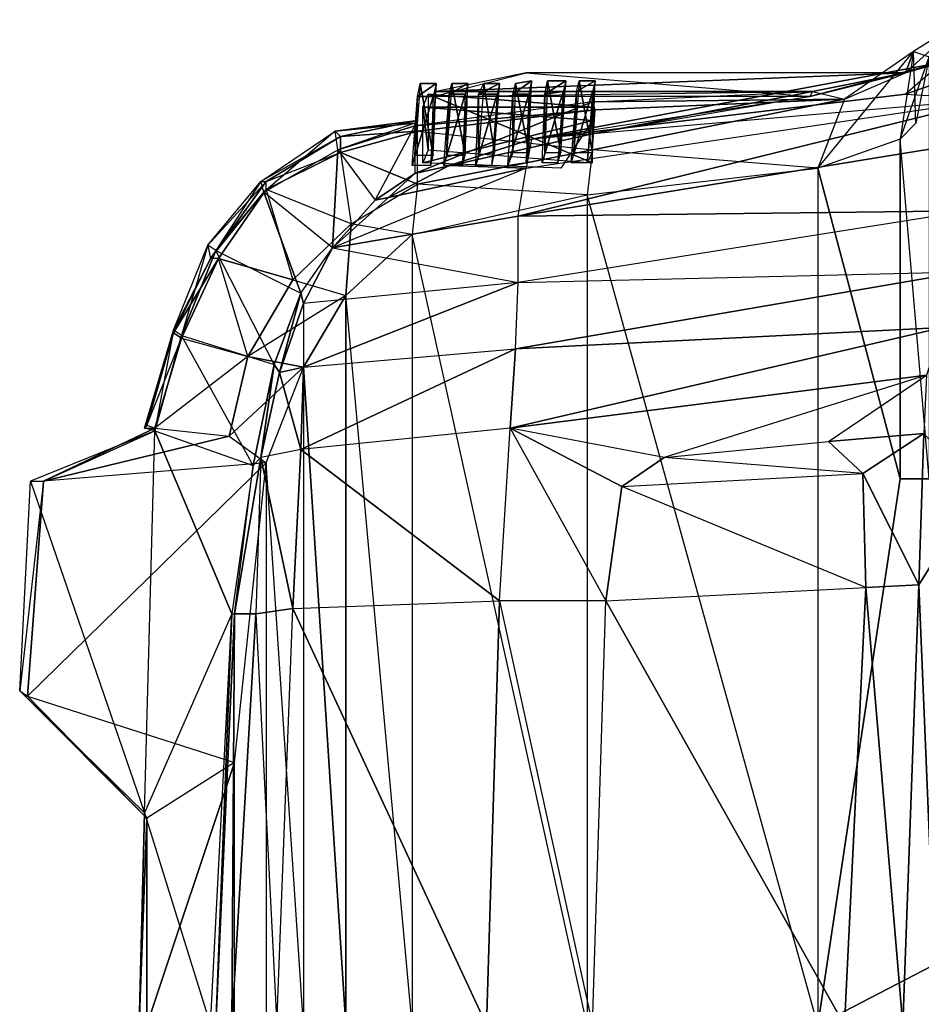
# Model space of a CAD drawing. Units: metres. Extents: x -254 to 254, y -106 to 106.
# Drawn here: x -254 to -167, y 2 to 96 of the extents above; entities that cross this region are included whole.
import ezdxf

# ---------------------------------------------------------------- set-up
doc = ezdxf.new("R2010")
doc.units = ezdxf.units.M

msp = doc.modelspace()

# ---------------------------------------------------------------- linework, layer by layer
for points in [[(-163.324982, 96.270004, -22.85498), (-168.144989, 93.220001, -38.60498), (-168.904984, 91.190002, -22.344986)], [(-163.324982, 96.270004, -22.85498), (-165.35498, 92.199997, -13.964981), (-168.904984, 91.190002, -22.344986)], [(-163.324982, 96.270004, -22.85498), (-168.144989, 93.220001, -38.60498), (-166.624985, 92.710007, -38.85498)], [(-168.144989, 93.220001, -38.60498), (-169.414978, 84.839996, -48.25499), (-177.294983, 82.039993, -48.25499)], [(-168.144989, 93.220001, -38.60498), (-174.75499, 88.649994, -37.584991), (-177.294983, 82.039993, -48.25499)], [(-174.75499, 88.649994, -37.584991), (-168.904984, 91.190002, -22.344986), (-168.144989, 93.220001, -38.60498)], [(-168.144989, 93.220001, -38.60498), (-169.414978, 84.839996, -48.25499), (-167.894989, 86.360001, -47.74498)], [(-166.624985, 92.710007, -38.85498), (-166.624985, 52.320007, -38.85498), (-169.414978, 84.839996, -48.25499)], [(-157.984985, 92.960007, -4.314987), (-165.35498, 92.199997, -13.964981), (-168.904984, 89.149994, -3.804977)], [(-160.524979, 88.649994, 4.324997), (-157.984985, 92.960007, -4.314987), (-168.904984, 89.149994, -3.804977)], [(-168.144989, 93.220001, -38.60498), (-166.624985, 92.710007, -38.85498), (-167.894989, 86.360001, -47.74498)], [(-178.054977, 88.899994, -21.844986), (-165.35498, 92.199997, -13.964981), (-204.724991, 84.839996, -9.394989)], [(-204.724991, 84.839996, -9.394989), (-165.35498, 92.199997, -13.964981), (-168.904984, 89.149994, -3.804977)], [(-178.054977, 88.899994, -21.844986), (-168.904984, 91.190002, -22.344986), (-165.35498, 92.199997, -13.964981)], [(-178.054977, 88.899994, -21.844986), (-214.124985, 88.899994, -21.844986), (-205.234985, 91.190002, -22.344986)], [(-168.904984, 91.190002, -22.344986), (-205.234985, 91.190002, -22.344986), (-213.86499, 89.410004, -22.60498)], [(-177.794983, 89.410004, -22.60498), (-168.904984, 91.190002, -22.344986), (-213.86499, 89.410004, -22.60498)], [(-178.054977, 88.899994, -21.844986), (-168.904984, 91.190002, -22.344986), (-205.234985, 91.190002, -22.344986)], [(-177.794983, 89.410004, -22.60498), (-178.054977, 88.899994, -21.844986), (-168.904984, 91.190002, -22.344986)], [(-177.794983, 89.410004, -22.60498), (-174.75499, 88.649994, -37.584991), (-168.904984, 91.190002, -22.344986)], [(-215.394989, 90.169998, -37.844986), (-215.894989, 83.309998, -37.844986), (-214.124985, 83.309998, -37.844986)], [(-215.394989, 90.169998, -37.844986), (-215.894989, 83.309998, -37.844986), (-215.644989, 88.899994, -21.334991)], [(-214.124985, 88.899994, -21.334991), (-215.644989, 88.899994, -21.334991), (-213.86499, 90.169998, -37.844986)], [(-215.394989, 90.169998, -37.844986), (-213.86499, 90.169998, -37.844986), (-215.644989, 88.899994, -21.334991)], [(-214.124985, 83.309998, -37.844986), (-213.86499, 90.169998, -37.844986), (-215.394989, 90.169998, -37.844986)], [(-214.124985, 83.309998, -37.844986), (-213.86499, 90.169998, -37.844986), (-214.374985, 82.300003, -21.334991)], [(-214.124985, 88.899994, -21.334991), (-214.374985, 82.300003, -21.334991), (-213.86499, 90.169998, -37.844986)], [(-212.344986, 90.169998, -37.844986), (-212.85498, 83.309998, -37.844986), (-211.074982, 83.309998, -37.844986)], [(-212.344986, 90.169998, -37.844986), (-212.85498, 83.309998, -37.844986), (-212.594986, 89.149994, -21.334991)], [(-211.074982, 89.149994, -21.334991), (-212.594986, 89.149994, -21.334991), (-210.814987, 90.169998, -37.844986)], [(-212.344986, 90.169998, -37.844986), (-210.814987, 90.169998, -37.844986), (-212.594986, 89.149994, -21.334991)], [(-211.074982, 83.309998, -37.844986), (-210.814987, 90.169998, -37.844986), (-212.344986, 90.169998, -37.844986)], [(-211.074982, 83.309998, -37.844986), (-210.814987, 90.169998, -37.844986), (-211.324982, 82.300003, -21.334991)], [(-211.074982, 89.149994, -21.334991), (-211.324982, 82.300003, -21.334991), (-210.814987, 90.169998, -37.844986)], [(-209.294983, 90.169998, -37.844986), (-209.804977, 83.309998, -37.844986), (-208.274979, 83.570007, -37.844986)], [(-208.024979, 89.149994, -21.334991), (-209.804977, 89.149994, -21.334991), (-207.774979, 90.169998, -37.844986)], [(-209.294983, 90.169998, -37.844986), (-207.774979, 90.169998, -37.844986), (-209.804977, 89.149994, -21.334991)], [(-209.294983, 90.169998, -37.844986), (-209.804977, 83.309998, -37.844986), (-209.804977, 89.149994, -21.334991)], [(-208.274979, 83.570007, -37.844986), (-207.774979, 90.169998, -37.844986), (-209.294983, 90.169998, -37.844986)], [(-208.274979, 83.570007, -37.844986), (-207.774979, 90.169998, -37.844986), (-208.534988, 82.300003, -21.334991)], [(-208.024979, 89.149994, -21.334991), (-208.534988, 82.300003, -21.334991), (-207.774979, 90.169998, -37.844986)], [(-204.974991, 89.149994, -21.334991), (-206.50499, 89.149994, -21.334991), (-204.724991, 90.419998, -37.844986)], [(-206.24498, 90.169998, -37.844986), (-204.724991, 90.419998, -37.844986), (-206.50499, 89.149994, -21.334991)], [(-206.24498, 90.169998, -37.844986), (-206.50499, 83.570007, -37.844986), (-204.974991, 83.570007, -37.844986)], [(-206.24498, 90.169998, -37.844986), (-206.50499, 83.570007, -37.844986), (-206.50499, 89.149994, -21.334991)], [(-204.974991, 83.570007, -37.844986), (-204.724991, 90.419998, -37.844986), (-206.24498, 90.169998, -37.844986)], [(-204.974991, 83.570007, -37.844986), (-204.724991, 90.419998, -37.844986), (-205.234985, 82.550003, -21.334991)], [(-204.974991, 89.149994, -21.334991), (-205.234985, 82.550003, -21.334991), (-204.724991, 90.419998, -37.844986)], [(-203.194992, 90.419998, -37.844986), (-203.454987, 83.570007, -37.844986), (-201.924988, 83.570007, -37.844986)], [(-201.674988, 89.410004, -21.334991), (-203.454987, 89.149994, -21.334991), (-201.424988, 90.419998, -37.844986)], [(-203.194992, 90.419998, -37.844986), (-201.424988, 90.419998, -37.844986), (-203.454987, 89.149994, -21.334991)], [(-203.194992, 90.419998, -37.844986), (-203.454987, 83.570007, -37.844986), (-203.454987, 89.149994, -21.334991)], [(-201.924988, 83.570007, -37.844986), (-201.424988, 90.419998, -37.844986), (-203.194992, 90.419998, -37.844986)], [(-201.924988, 83.570007, -37.844986), (-201.424988, 90.419998, -37.844986), (-202.184982, 82.550003, -21.334991)], [(-201.674988, 89.410004, -21.334991), (-202.184982, 82.550003, -21.334991), (-201.424988, 90.419998, -37.844986)], [(-200.154984, 90.419998, -37.844986), (-200.654984, 83.570007, -37.844986), (-198.884979, 83.570007, -37.844986)], [(-200.154984, 90.419998, -37.844986), (-200.654984, 83.570007, -37.844986), (-200.404984, 89.410004, -21.334991)], [(-198.884979, 89.410004, -21.334991), (-200.404984, 89.410004, -21.334991), (-198.624985, 90.419998, -37.844986)], [(-200.154984, 90.419998, -37.844986), (-198.624985, 90.419998, -37.844986), (-200.404984, 89.410004, -21.334991)], [(-198.884979, 83.570007, -37.844986), (-198.624985, 90.419998, -37.844986), (-200.154984, 90.419998, -37.844986)], [(-198.884979, 83.570007, -37.844986), (-198.624985, 90.419998, -37.844986), (-199.384979, 82.550003, -21.334991)], [(-198.884979, 89.410004, -21.334991), (-199.384979, 82.550003, -21.334991), (-198.624985, 90.419998, -37.844986)], [(-214.124985, 88.899994, -21.334991), (-214.374985, 82.300003, -21.334991), (-216.154984, 82.300003, -21.334991)], [(-216.154984, 82.300003, -21.334991), (-215.644989, 88.899994, -21.334991), (-214.124985, 88.899994, -21.334991)], [(-216.154984, 82.300003, -21.334991), (-215.644989, 88.899994, -21.334991), (-215.894989, 83.309998, -37.844986)], [(-214.624985, 89.149994, -35.554977), (-198.884979, 87.880005, -35.554977), (-215.134979, 87.880005, -23.61499)], [(-214.624985, 89.149994, -35.554977), (-214.624985, 83.820007, -35.554977), (-215.134979, 87.880005, -23.61499)], [(-214.624985, 89.149994, -35.554977), (-214.624985, 83.820007, -35.554977), (-198.884979, 82.550003, -35.554977)], [(-198.884979, 82.550003, -35.554977), (-198.884979, 87.880005, -35.554977), (-214.624985, 89.149994, -35.554977)], [(-177.794983, 89.410004, -22.60498), (-213.86499, 89.410004, -22.60498), (-214.124985, 88.899994, -21.844986)], [(-177.794983, 89.410004, -22.60498), (-178.054977, 88.899994, -21.844986), (-214.124985, 88.899994, -21.844986)], [(-211.074982, 89.149994, -21.334991), (-211.324982, 82.300003, -21.334991), (-213.10498, 82.300003, -21.334991)], [(-213.10498, 82.300003, -21.334991), (-212.594986, 89.149994, -21.334991), (-211.074982, 89.149994, -21.334991)], [(-213.10498, 82.300003, -21.334991), (-212.594986, 89.149994, -21.334991), (-212.85498, 83.309998, -37.844986)], [(-208.024979, 89.149994, -21.334991), (-208.534988, 82.300003, -21.334991), (-210.054977, 82.300003, -21.334991)], [(-210.054977, 82.300003, -21.334991), (-209.804977, 89.149994, -21.334991), (-208.024979, 89.149994, -21.334991)], [(-210.054977, 82.300003, -21.334991), (-209.804977, 89.149994, -21.334991), (-209.804977, 83.309998, -37.844986)], [(-204.974991, 89.149994, -21.334991), (-205.234985, 82.550003, -21.334991), (-207.00499, 82.300003, -21.334991)], [(-207.00499, 82.300003, -21.334991), (-206.50499, 89.149994, -21.334991), (-204.974991, 89.149994, -21.334991)], [(-207.00499, 82.300003, -21.334991), (-206.50499, 89.149994, -21.334991), (-206.50499, 83.570007, -37.844986)], [(-205.99498, 77.470001, -0.25499), (-205.234985, 82.039993, -3.044983), (-160.524979, 88.649994, 4.324997)], [(-160.524979, 88.649994, 4.324997), (-162.304977, 84.580002, 9.904999), (-205.99498, 77.470001, -0.25499)], [(-205.234985, 82.039993, -3.044983), (-160.524979, 88.649994, 4.324997), (-204.724991, 84.839996, -9.394989)], [(-204.724991, 84.839996, -9.394989), (-168.904984, 89.149994, -3.804977), (-160.524979, 88.649994, 4.324997)], [(-198.884979, 85.339996, -21.074982), (-204.724991, 84.839996, -9.394989), (-178.054977, 88.899994, -21.844986)], [(-201.674988, 89.410004, -21.334991), (-202.184982, 82.550003, -21.334991), (-203.704987, 82.550003, -21.334991)], [(-203.704987, 82.550003, -21.334991), (-203.454987, 89.149994, -21.334991), (-201.674988, 89.410004, -21.334991)], [(-203.704987, 82.550003, -21.334991), (-203.454987, 89.149994, -21.334991), (-203.454987, 83.570007, -37.844986)], [(-198.884979, 89.410004, -21.334991), (-199.384979, 82.550003, -21.334991), (-200.914978, 82.550003, -21.334991)], [(-200.914978, 82.550003, -21.334991), (-200.404984, 89.410004, -21.334991), (-198.884979, 89.410004, -21.334991)], [(-200.914978, 82.550003, -21.334991), (-200.404984, 89.410004, -21.334991), (-200.654984, 83.570007, -37.844986)], [(-198.884979, 85.339996, -21.074982), (-198.884979, 88.389999, -22.60498), (-177.794983, 89.410004, -22.60498)], [(-177.794983, 89.410004, -22.60498), (-178.054977, 88.899994, -21.844986), (-198.884979, 85.339996, -21.074982)], [(-198.884979, 88.389999, -22.60498), (-177.794983, 89.410004, -22.60498), (-174.75499, 88.649994, -37.584991)], [(-198.624985, 87.630005, -36.314987), (-198.884979, 88.389999, -22.60498), (-174.75499, 88.649994, -37.584991)], [(-198.884979, 83.820007, -39.36499), (-198.624985, 87.630005, -36.314987), (-174.75499, 88.649994, -37.584991)], [(-198.884979, 83.820007, -39.36499), (-174.75499, 88.649994, -37.584991), (-177.294983, 82.039993, -48.25499)], [(-198.624985, 87.630005, -36.314987), (-198.884979, 88.389999, -22.60498), (-215.894989, 86.110001, -23.11499)], [(-215.894989, 86.110001, -23.11499), (-215.894989, 81.529999, -21.584991), (-198.884979, 88.389999, -22.60498)], [(-215.894989, 81.529999, -21.584991), (-198.884979, 85.339996, -21.074982), (-198.884979, 88.389999, -22.60498)], [(-215.134979, 82.550003, -23.61499), (-215.134979, 87.880005, -23.61499), (-198.884979, 86.610001, -23.61499)], [(-198.884979, 86.610001, -23.61499), (-215.134979, 87.880005, -23.61499), (-198.884979, 87.880005, -35.554977)], [(-215.134979, 82.550003, -23.61499), (-215.134979, 87.880005, -23.61499), (-214.624985, 83.820007, -35.554977)], [(-215.644989, 85.600006, -36.314987), (-198.624985, 87.630005, -36.314987), (-215.894989, 86.110001, -23.11499)], [(-198.884979, 83.820007, -39.36499), (-198.624985, 87.630005, -36.314987), (-215.644989, 85.600006, -36.314987)], [(-223.014984, 85.089996, -33.524979), (-215.644989, 86.610001, -33.274979), (-223.514984, 85.600006, -25.654984)], [(-215.644989, 86.610001, -33.274979), (-215.894989, 86.360001, -26.154984), (-223.514984, 85.600006, -25.654984)], [(-223.264984, 83.820007, -22.85498), (-223.514984, 85.600006, -25.654984), (-215.894989, 86.360001, -26.154984)], [(-223.264984, 83.820007, -22.85498), (-215.894989, 86.110001, -23.11499), (-215.894989, 86.360001, -26.154984)], [(-223.264984, 83.820007, -22.85498), (-219.704987, 78.990005, -21.584991), (-215.894989, 86.110001, -23.11499)], [(-215.644989, 85.600006, -36.314987), (-215.644989, 86.610001, -33.274979), (-223.014984, 85.089996, -33.524979)], [(-215.894989, 86.110001, -23.11499), (-215.894989, 81.529999, -21.584991), (-219.704987, 78.990005, -21.584991)], [(-215.644989, 85.600006, -36.314987), (-215.644989, 86.610001, -33.274979), (-215.894989, 86.360001, -26.154984)], [(-215.894989, 86.110001, -23.11499), (-215.644989, 85.600006, -36.314987), (-215.894989, 86.360001, -26.154984)], [(-198.884979, 86.610001, -23.61499), (-201.924988, 82.039993, -23.61499), (-215.134979, 82.550003, -23.61499)], [(-230.374985, 79.759995, -23.11499), (-230.634979, 80.770004, -25.904984), (-223.514984, 85.600006, -25.654984)], [(-230.634979, 80.770004, -25.904984), (-223.514984, 85.600006, -25.654984), (-223.014984, 85.089996, -33.524979)], [(-230.124985, 80.770004, -33.774979), (-223.014984, 85.089996, -33.524979), (-230.634979, 80.770004, -25.904984)], [(-230.374985, 79.759995, -23.11499), (-223.264984, 83.820007, -22.85498), (-223.514984, 85.600006, -25.654984)], [(-223.014984, 83.570007, -36.314987), (-223.014984, 85.089996, -33.524979), (-230.124985, 80.770004, -33.774979)], [(-215.644989, 80.520004, -39.874985), (-215.644989, 85.600006, -36.314987), (-223.014984, 83.570007, -36.314987)], [(-223.014984, 83.570007, -36.314987), (-215.644989, 85.600006, -36.314987), (-223.014984, 85.089996, -33.524979)], [(-215.894989, 81.529999, -21.584991), (-212.594986, 82.300003, -8.884979), (-198.884979, 85.339996, -21.074982)], [(-215.644989, 80.520004, -39.874985), (-215.644989, 85.600006, -36.314987), (-198.884979, 83.820007, -39.36499)], [(-198.884979, 85.339996, -21.074982), (-204.724991, 84.839996, -9.394989), (-212.594986, 82.300003, -8.884979)], [(-212.594986, 82.300003, -8.884979), (-204.724991, 84.839996, -9.394989), (-205.234985, 82.039993, -3.044983)], [(-205.99498, 77.470001, -0.25499), (-162.304977, 84.580002, 9.904999), (-162.814987, 77.979996, 13.464996)], [(-169.414978, 84.839996, -48.25499), (-177.294983, 82.039993, -48.25499), (-169.414978, 52.320007, -48.25499)], [(-169.414978, 84.839996, -48.25499), (-169.414978, 52.320007, -48.25499), (-166.624985, 52.320007, -38.85498)], [(-223.774979, 74.419998, -21.844986), (-230.374985, 79.759995, -23.11499), (-223.264984, 83.820007, -22.85498)], [(-223.014984, 83.570007, -36.314987), (-221.99498, 76.710007, -39.36499), (-230.124985, 80.009995, -36.314987)], [(-223.014984, 83.570007, -36.314987), (-230.124985, 80.009995, -36.314987), (-230.124985, 80.770004, -33.774979)], [(-223.264984, 83.820007, -22.85498), (-219.704987, 78.990005, -21.584991), (-223.774979, 74.419998, -21.844986)], [(-223.014984, 83.570007, -36.314987), (-221.99498, 76.710007, -39.36499), (-215.644989, 80.520004, -39.874985)], [(-215.644989, 80.520004, -39.874985), (-198.884979, 83.820007, -39.36499), (-199.384979, 79.5, -47.24498)], [(-198.884979, 83.820007, -39.36499), (-199.384979, 79.5, -47.24498), (-177.294983, 82.039993, -48.25499)], [(-223.774979, 74.419998, -8.884979), (-218.434982, 79.25, -8.884979), (-205.234985, 82.039993, -3.044983)], [(-205.99498, 77.470001, -0.25499), (-205.234985, 82.039993, -3.044983), (-223.774979, 74.419998, -8.884979)], [(-215.894989, 81.529999, -21.584991), (-212.594986, 82.300003, -8.884979), (-218.434982, 79.25, -8.884979)], [(-218.434982, 79.25, -8.884979), (-212.594986, 82.300003, -8.884979), (-205.234985, 82.039993, -3.044983)], [(-199.384979, 79.5, -47.24498), (-177.294983, 82.039993, -48.25499), (-177.294983, 0, -48.25499)], [(-177.294983, 82.039993, -48.25499), (-177.294983, 0, -48.25499), (-169.414978, 52.320007, -48.25499)], [(-219.704987, 78.990005, -21.584991), (-215.894989, 81.529999, -21.584991), (-218.434982, 79.25, -8.884979)], [(-234.944992, 74.169998, -23.36499), (-235.714981, 74.679993, -25.904984), (-230.634979, 80.770004, -25.904984)], [(-235.454987, 73.410004, -33.774979), (-230.124985, 80.770004, -33.774979), (-235.714981, 74.679993, -25.904984)], [(-235.714981, 74.679993, -25.904984), (-230.634979, 80.770004, -25.904984), (-230.124985, 80.770004, -33.774979)], [(-230.124985, 80.009995, -36.314987), (-230.124985, 80.770004, -33.774979), (-235.454987, 73.410004, -33.774979)], [(-230.374985, 79.759995, -23.11499), (-230.634979, 80.770004, -25.904984), (-234.944992, 74.169998, -23.36499)], [(-221.99498, 76.710007, -39.36499), (-215.644989, 80.520004, -39.874985), (-216.154984, 75.690002, -46.474991)], [(-215.644989, 80.520004, -39.874985), (-216.154984, 75.690002, -46.474991), (-199.384979, 79.5, -47.24498)], [(-230.124985, 80.009995, -36.314987), (-234.694992, 73.410004, -36.574982), (-235.454987, 73.410004, -33.774979)], [(-234.944992, 74.169998, -23.36499), (-226.824982, 70.100006, -21.844986), (-230.374985, 79.759995, -23.11499)], [(-230.124985, 80.009995, -36.314987), (-227.584991, 71.369995, -39.624985), (-234.694992, 73.410004, -36.574982)], [(-223.774979, 74.419998, -21.844986), (-230.374985, 79.759995, -23.11499), (-226.824982, 70.100006, -21.844986)], [(-230.124985, 80.009995, -36.314987), (-227.584991, 71.369995, -39.624985), (-221.99498, 76.710007, -39.36499)], [(-219.704987, 78.990005, -21.584991), (-218.434982, 79.25, -8.884979), (-223.774979, 74.419998, -8.884979)], [(-216.154984, 75.690002, -46.474991), (-199.384979, 79.5, -47.24498), (-199.384979, 0, -47.24498)], [(-199.384979, 79.5, -47.24498), (-199.384979, 0, -47.24498), (-177.294983, 0, -48.25499)], [(-223.774979, 74.419998, -21.844986), (-219.704987, 78.990005, -21.584991), (-223.774979, 74.419998, -8.884979)], [(-205.99498, 71.119995, 1.785004), (-205.99498, 77.470001, -0.25499), (-223.774979, 74.419998, -8.884979)], [(-205.99498, 71.119995, 1.785004), (-205.99498, 77.470001, -0.25499), (-162.814987, 77.979996, 13.464996)], [(-205.99498, 71.119995, 1.785004), (-163.324982, 72.139999, 17.024994), (-162.814987, 77.979996, 13.464996)], [(-221.99498, 76.710007, -39.36499), (-227.584991, 71.369995, -39.624985), (-222.50499, 69.850006, -46.224991)], [(-221.99498, 76.710007, -39.36499), (-222.50499, 69.850006, -46.224991), (-216.154984, 75.690002, -46.474991)], [(-222.50499, 69.850006, -46.224991), (-216.154984, 75.690002, -46.474991), (-216.154984, 0, -46.474991)], [(-216.154984, 75.690002, -46.474991), (-216.154984, 0, -46.474991), (-199.384979, 0, -47.24498)], [(-238.25499, 66.039993, -23.11499), (-239.014984, 66.550003, -26.154984), (-235.714981, 74.679993, -25.904984)], [(-239.014984, 66.550003, -26.154984), (-235.714981, 74.679993, -25.904984), (-235.454987, 73.410004, -33.774979)], [(-238.25499, 66.039993, -23.11499), (-234.944992, 74.169998, -23.36499), (-235.714981, 74.679993, -25.904984)], [(-238.25499, 66.039993, -23.11499), (-229.36499, 63.25, -21.844986), (-234.944992, 74.169998, -23.36499)], [(-234.944992, 74.169998, -23.36499), (-226.824982, 70.100006, -21.844986), (-229.36499, 63.25, -21.844986)], [(-226.824982, 70.100006, -21.844986), (-223.774979, 74.419998, -21.844986), (-226.564987, 69.089996, -9.144989)], [(-223.774979, 74.419998, -21.844986), (-223.774979, 74.419998, -8.884979), (-226.564987, 69.089996, -9.144989)], [(-226.564987, 69.089996, -9.144989), (-223.774979, 74.419998, -8.884979), (-205.99498, 71.119995, 1.785004)], [(-238.25499, 65.789993, -36.314987), (-234.694992, 73.410004, -36.574982), (-239.014984, 66.289993, -33.524979)], [(-234.694992, 73.410004, -36.574982), (-235.454987, 73.410004, -33.774979), (-239.014984, 66.289993, -33.524979)], [(-239.014984, 66.289993, -33.524979), (-235.454987, 73.410004, -33.774979), (-239.014984, 66.550003, -26.154984)], [(-238.25499, 65.789993, -36.314987), (-231.904984, 64.009995, -40.124985), (-234.694992, 73.410004, -36.574982)], [(-231.904984, 64.009995, -40.124985), (-234.694992, 73.410004, -36.574982), (-227.584991, 71.369995, -39.624985)], [(-206.24498, 64.770004, 4.065002), (-205.99498, 71.119995, 1.785004), (-163.324982, 72.139999, 17.024994)], [(-163.324982, 72.139999, 17.024994), (-165.35498, 66.800003, 22.354996), (-206.24498, 64.770004, 4.065002)], [(-227.584991, 71.369995, -39.624985), (-222.50499, 69.850006, -46.224991), (-231.904984, 64.009995, -40.124985)], [(-226.564987, 69.089996, -9.144989), (-226.564987, 62.990005, -6.344986), (-205.99498, 71.119995, 1.785004)], [(-206.24498, 64.770004, 4.065002), (-205.99498, 71.119995, 1.785004), (-226.564987, 62.990005, -6.344986)], [(-231.904984, 64.009995, -40.124985), (-226.564987, 62.990005, -46.224991), (-222.50499, 69.850006, -46.224991)], [(-229.36499, 63.25, -21.844986), (-226.824982, 70.100006, -21.844986), (-228.85498, 62.479996, -8.884979)], [(-226.824982, 70.100006, -21.844986), (-226.564987, 69.089996, -9.144989), (-228.85498, 62.479996, -8.884979)], [(-222.50499, 69.850006, -46.224991), (-226.564987, 62.990005, -46.224991), (-222.50499, 0, -46.224991)], [(-222.50499, 69.850006, -46.224991), (-222.50499, 0, -46.224991), (-216.154984, 0, -46.474991)], [(-228.85498, 62.479996, -8.884979), (-226.564987, 69.089996, -9.144989), (-226.564987, 62.990005, -6.344986)], [(-240.794983, 56.899994, -23.11499), (-241.804977, 57.149994, -25.654984), (-239.014984, 66.550003, -26.154984)], [(-241.804977, 57.149994, -25.654984), (-239.014984, 66.550003, -26.154984), (-239.014984, 66.289993, -33.524979)], [(-241.554977, 57.399994, -33.524979), (-239.014984, 66.289993, -33.524979), (-241.804977, 57.149994, -25.654984)], [(-238.25499, 65.789993, -36.314987), (-239.014984, 66.289993, -33.524979), (-241.554977, 57.399994, -33.524979)], [(-240.794983, 56.899994, -23.11499), (-238.25499, 66.039993, -23.11499), (-239.014984, 66.550003, -26.154984)], [(-240.794983, 56.899994, -23.11499), (-231.394989, 53.589996, -21.844986), (-238.25499, 66.039993, -23.11499)], [(-238.25499, 66.039993, -23.11499), (-229.36499, 63.25, -21.844986), (-231.394989, 53.589996, -21.844986)], [(-206.24498, 64.770004, 4.065002), (-165.35498, 66.800003, 22.354996), (-206.75499, 57.149994, 6.865005)], [(-166.874985, 62.229996, 26.925003), (-206.75499, 57.149994, 6.865005), (-165.35498, 66.800003, 22.354996)], [(-238.25499, 65.789993, -36.314987), (-240.794983, 57.149994, -36.064987), (-241.554977, 57.399994, -33.524979)], [(-238.25499, 65.789993, -36.314987), (-231.904984, 64.009995, -40.124985), (-240.794983, 57.149994, -36.064987)], [(-226.824982, 55.119995, -4.314987), (-226.564987, 62.990005, -6.344986), (-206.24498, 64.770004, 4.065002)], [(-206.75499, 57.149994, 6.865005), (-226.824982, 55.119995, -4.314987), (-206.24498, 64.770004, 4.065002)], [(-240.794983, 57.149994, -36.064987), (-233.674988, 56.389999, -40.634979), (-231.904984, 64.009995, -40.124985)], [(-231.904984, 64.009995, -40.124985), (-233.674988, 56.389999, -40.634979), (-226.564987, 62.990005, -46.224991)], [(-231.394989, 53.589996, -21.844986), (-229.36499, 63.25, -21.844986), (-230.634979, 54.360001, -8.884979)], [(-229.36499, 63.25, -21.844986), (-228.85498, 62.479996, -8.884979), (-230.634979, 54.360001, -8.884979)], [(-233.674988, 56.389999, -40.634979), (-230.124985, 53.850006, -45.464981), (-226.564987, 62.990005, -46.224991)], [(-230.634979, 54.360001, -8.884979), (-228.85498, 62.479996, -8.884979), (-226.824982, 55.119995, -4.314987)], [(-230.124985, 53.850006, -45.464981), (-226.564987, 62.990005, -46.224991), (-226.564987, 0, -46.224991)], [(-228.85498, 62.479996, -8.884979), (-226.564987, 62.990005, -6.344986), (-226.824982, 55.119995, -4.314987)], [(-226.564987, 62.990005, -46.224991), (-226.564987, 0, -46.224991), (-222.50499, 0, -46.224991)], [(-192.024979, 54.360001, 17.024994), (-206.75499, 57.149994, 6.865005), (-166.874985, 62.229996, 26.925003)], [(-192.024979, 54.360001, 17.024994), (-176.274979, 55.880005, 24.895004), (-166.874985, 62.229996, 26.925003)], [(-176.274979, 55.880005, 24.895004), (-166.874985, 62.229996, 26.925003), (-167.134979, 56.639999, 29.725006)], [(-240.794983, 56.899994, -23.11499), (-252.724991, 52.070007, -22.094986), (-251.454987, 52.070007, -34.544983)], [(-241.804977, 20.320007, -22.344986), (-240.794983, 56.899994, -23.11499), (-252.724991, 52.070007, -22.094986)], [(-240.794983, 57.149994, -36.064987), (-251.454987, 52.070007, -34.544983), (-240.794983, 56.899994, -23.11499)], [(-240.794983, 57.149994, -36.064987), (-233.674988, 56.389999, -40.634979), (-251.454987, 52.070007, -34.544983)], [(-240.794983, 57.149994, -36.064987), (-241.554977, 57.399994, -33.524979), (-241.804977, 57.149994, -25.654984)], [(-240.794983, 56.899994, -23.11499), (-241.804977, 57.149994, -25.654984), (-240.794983, 57.149994, -36.064987)], [(-233.424988, 39.369995, -21.844986), (-241.804977, 20.320007, -22.344986), (-240.794983, 56.899994, -23.11499)], [(-233.424988, 39.369995, -21.844986), (-240.794983, 56.899994, -23.11499), (-231.394989, 53.589996, -21.844986)], [(-207.774979, 40.639999, 11.175003), (-206.75499, 57.149994, 6.865005), (-226.824982, 55.119995, -4.314987)], [(-197.61499, 40.639999, 17.274994), (-207.774979, 40.639999, 11.175003), (-206.75499, 57.149994, 6.865005)], [(-196.084991, 51.559998, 16.005005), (-192.024979, 54.360001, 17.024994), (-206.75499, 57.149994, 6.865005)], [(-197.61499, 40.639999, 17.274994), (-196.084991, 51.559998, 16.005005), (-206.75499, 57.149994, 6.865005)], [(-172.974991, 52.830002, 27.684998), (-176.274979, 55.880005, 24.895004), (-167.134979, 56.639999, 29.725006)], [(-172.974991, 52.830002, 27.684998), (-167.134979, 56.639999, 29.725006), (-167.634979, 42.160004, 33.024994)], [(-167.634979, 42.160004, 33.024994), (-167.134979, 56.639999, 29.725006), (-162.054977, 51.050003, 34.294998)], [(-233.674988, 56.389999, -40.634979), (-230.124985, 53.850006, -45.464981), (-251.454987, 52.070007, -34.544983)], [(-192.024979, 54.360001, 17.024994), (-176.274979, 55.880005, 24.895004), (-172.974991, 52.830002, 27.684998)], [(-227.584991, 39.880005, -1.774979), (-226.824982, 55.119995, -4.314987), (-230.634979, 54.360001, -8.884979)], [(-227.584991, 39.880005, -1.774979), (-207.774979, 40.639999, 11.175003), (-226.824982, 55.119995, -4.314987)], [(-252.984985, 31.5, -34.794983), (-233.174988, 25.149994, -46.984985), (-230.124985, 53.850006, -45.464981)], [(-251.454987, 52.070007, -34.544983), (-252.984985, 31.5, -34.794983), (-230.124985, 53.850006, -45.464981)], [(-231.394989, 53.589996, -21.844986), (-230.634979, 54.360001, -8.884979), (-233.174988, 39.369995, -8.634979)], [(-233.174988, 39.369995, -8.634979), (-230.634979, 54.360001, -8.884979), (-231.134979, 39.369995, -5.074982)], [(-230.634979, 54.360001, -8.884979), (-231.134979, 39.369995, -5.074982), (-227.584991, 39.880005, -1.774979)], [(-230.124985, 53.850006, -45.464981), (-230.124985, 0, -45.464981), (-226.564987, 0, -46.224991)], [(-196.084991, 51.559998, 16.005005), (-172.974991, 52.830002, 27.684998), (-192.024979, 54.360001, 17.024994)], [(-233.424988, 39.369995, -21.844986), (-233.174988, 39.369995, -8.634979), (-231.394989, 53.589996, -21.844986)], [(-196.084991, 51.559998, 16.005005), (-172.974991, 52.830002, 27.684998), (-172.714981, 41.910004, 30.225006)], [(-172.714981, 41.910004, 30.225006), (-172.974991, 52.830002, 27.684998), (-167.634979, 42.160004, 33.024994)], [(-241.804977, 20.320007, -22.344986), (-253.74498, 32, -21.584991), (-252.724991, 52.070007, -22.094986)], [(-253.74498, 32, -21.584991), (-252.984985, 31.5, -34.794983), (-251.454987, 52.070007, -34.544983)], [(-252.724991, 52.070007, -22.094986), (-251.454987, 52.070007, -34.544983), (-253.74498, 32, -21.584991)], [(-66.034988, 0, -49.524979), (-76.454987, 52.320007, -49.274979), (-177.294983, 0, -48.25499)], [(-169.414978, 52.320007, -48.25499), (-177.294983, 0, -48.25499), (-76.454987, 52.320007, -49.274979)], [(-166.624985, 52.320007, -38.85498), (-169.414978, 52.320007, -48.25499), (-77.724991, 52.320007, -43.434982)], [(-76.454987, 52.320007, -49.274979), (-77.724991, 52.320007, -43.434982), (-169.414978, 52.320007, -48.25499)], [(-197.61499, 40.639999, 17.274994), (-172.714981, 41.910004, 30.225006), (-196.084991, 51.559998, 16.005005)], [(-167.634979, 42.160004, 33.024994), (-162.054977, 51.050003, 34.294998), (-165.86499, 0, 36.574997)], [(-197.61499, 40.639999, 17.274994), (-172.714981, 41.910004, 30.225006), (-174.75499, 0, 31.755005)], [(-174.75499, 0, 31.755005), (-172.714981, 41.910004, 30.225006), (-169.164978, 0, 34.544998)], [(-172.714981, 41.910004, 30.225006), (-167.634979, 42.160004, 33.024994), (-169.164978, 0, 34.544998)], [(-169.164978, 0, 34.544998), (-167.634979, 42.160004, 33.024994), (-165.86499, 0, 36.574997)], [(-227.584991, 39.880005, -1.774979), (-207.774979, 40.639999, 11.175003), (-209.044983, 0, 12.955002)], [(-209.044983, 0, 12.955002), (-207.774979, 40.639999, 11.175003), (-198.884979, 0, 18.794998)], [(-198.884979, 0, 18.794998), (-197.61499, 40.639999, 17.274994), (-207.774979, 40.639999, 11.175003)], [(-174.75499, 0, 31.755005), (-198.884979, 0, 18.794998), (-197.61499, 40.639999, 17.274994)], [(-229.10498, 0, -0.75499), (-227.584991, 39.880005, -1.774979), (-231.134979, 39.369995, -5.074982)], [(-209.044983, 0, 12.955002), (-229.10498, 0, -0.75499), (-227.584991, 39.880005, -1.774979)], [(-233.424988, 39.369995, -21.844986), (-241.804977, 20.320007, -22.344986), (-235.454987, 0, -21.844986)], [(-234.944992, 0, -8.634979), (-235.454987, 0, -21.844986), (-233.424988, 39.369995, -21.844986)], [(-233.424988, 39.369995, -21.844986), (-233.174988, 39.369995, -8.634979), (-234.944992, 0, -8.634979)], [(-234.944992, 0, -8.634979), (-233.174988, 39.369995, -8.634979), (-233.424988, 0, -5.334991)], [(-233.174988, 39.369995, -8.634979), (-231.134979, 39.369995, -5.074982), (-233.424988, 0, -5.334991)], [(-233.424988, 0, -5.334991), (-231.134979, 39.369995, -5.074982), (-229.10498, 0, -0.75499)], [(-253.74498, 32, -21.584991), (-252.984985, 31.5, -34.794983), (-241.554977, 19.809998, -39.36499)], [(-241.804977, 20.320007, -22.344986), (-253.74498, 32, -21.584991), (-241.554977, 19.809998, -39.36499)], [(-252.984985, 31.5, -34.794983), (-233.174988, 25.149994, -46.984985), (-241.554977, 19.809998, -39.36499)], [(-241.554977, 0, -39.11499), (-233.174988, 0, -48.764984), (-233.174988, 25.149994, -46.984985)], [(-233.174988, 25.149994, -46.984985), (-241.554977, 19.809998, -39.36499), (-241.554977, 0, -39.11499)], [(-235.454987, 0, -21.844986), (-242.314987, 0, -21.584991), (-241.804977, 20.320007, -22.344986)], [(-241.804977, 20.320007, -22.344986), (-242.314987, 0, -21.584991), (-241.554977, 19.809998, -39.36499)], [(-242.314987, 0, -21.584991), (-241.554977, 0, -39.11499), (-241.554977, 19.809998, -39.36499)]]:
    msp.add_3dface(points)

doc.saveas('drawing.dxf')
